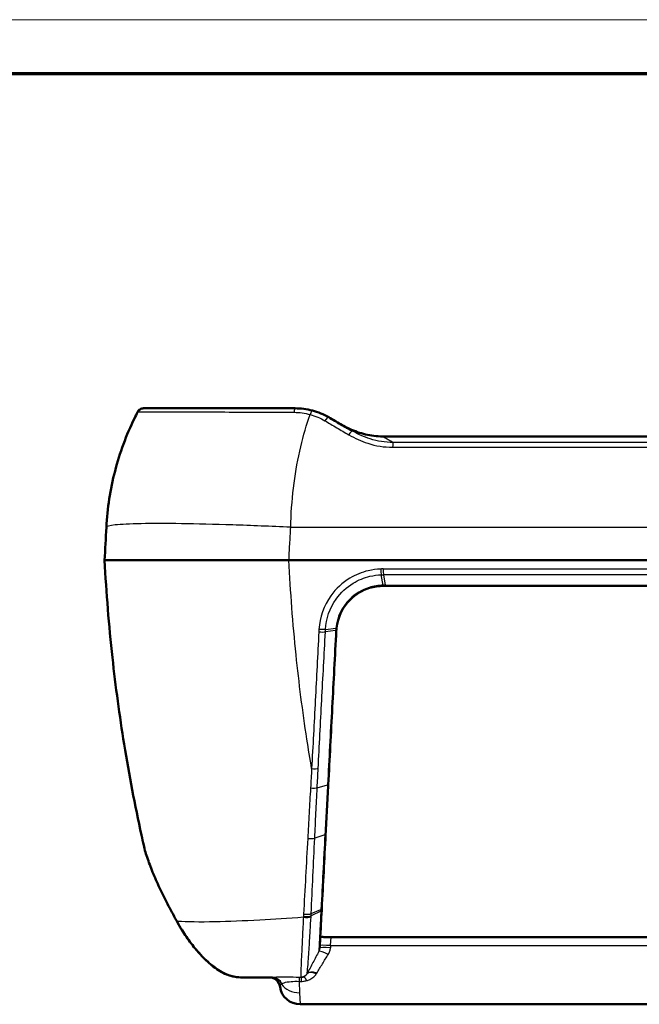
# Model space of a CAD drawing. Units: millimetres. Extents: x 1 to 593, y 1 to 419.
# Drawn here: x 138 to 184, y 346 to 419 of the extents above; entities that cross this region are included whole.
import ezdxf

# ---------------------------------------------------------------- set-up
doc = ezdxf.new("R2010")
doc.units = ezdxf.units.MM
doc.layers.get('0').update_dxf_attribs({"lineweight": 25})
for name, color, linetype, lineweight in [('Rahmen (ISO)', 7, 'Continuous', 70), ('Sichtbar (ISO)', 7, 'Continuous', 50), ('Sichtbar schmal (ISO)', 1, 'Continuous', 25)]:
    doc.layers.add(name, color=color, linetype=linetype, lineweight=lineweight)

# ---------------------------------------------------------------- blocks, each defined once
blk = doc.blocks.new('Ränder Bopla-A2-Rahmen')
at = {"layer": 'Rahmen (ISO)', "color": 1, "lineweight": 18}
blk.add_line((593, 419), (1, 419), dxfattribs=at)
at = {"layer": 'Rahmen (ISO)', "color": 91, "lineweight": 70}
blk.add_line((20, 415), (589, 415), dxfattribs=at)

msp = doc.modelspace()

# ---------------------------------------------------------------- linework, layer by layer
at = {"layer": 'Sichtbar (ISO)'}
for p, q in [((158.337, 378.815), (226.934, 378.815)), ((219.771, 376.914), (165.5, 376.914)), ((161.466, 350.814), (161.005, 350.814)), ((161.466, 350.814), (223.804, 350.814)), ((159.164, 345.814), (226.107, 345.814))]:
    msp.add_line(p, q, dxfattribs=at)
for centre, radius, start, end in [((156.883, 347.014), 0.8, 7.49472, 90), ((159.164, 347.314), 1.5, 187.49472, 270)]:
    msp.add_arc(centre, radius, start, end, dxfattribs=at)
msp.add_ellipse((192.635, 387.929), major_axis=(398.871, 0), ratio=0.000246, start_param=1.502195, end_param=1.639398, dxfattribs=at)
for points, knots in [([(147.535, 390.114), (147.481, 390.114), (147.43, 390.105), (147.337, 390.077), (147.297, 390.056), (147.223, 390.009), (147.196, 389.984), (147.153, 389.939), (147.138, 389.921), (147.115, 389.889), (147.107, 389.876), (147.095, 389.855), (147.09, 389.847), (147.086, 389.839)], [0, 0, 0, 0, 0.00237689, 0.00237689, 0.00525036, 0.00525036, 0.00917954, 0.00917954, 0.01344509, 0.01344509, 0.01771064, 0.01771064, 0.02132776, 0.02132776, 0.02132776, 0.02132776]), ([(147.086, 389.839), (147.091, 389.848), (147.096, 389.858), (147.111, 389.882), (147.119, 389.895), (147.145, 389.929), (147.161, 389.949), (147.211, 389.998), (147.246, 390.027), (147.347, 390.081), (147.41, 390.105), (147.502, 390.114), (147.518, 390.114), (147.535, 390.114)], [0, 0, 0, 0, 0.00426555, 0.00426555, 0.0085311, 0.0085311, 0.01279666, 0.01279666, 0.01706221, 0.01706221, 0.0206023, 0.0206023, 0.02132776, 0.02132776, 0.02132776, 0.02132776]), ([(158.796, 390.114), (157.997, 390.114), (157.209, 390.114), (154.608, 390.114), (152.904, 390.114), (149.993, 390.114), (148.842, 390.114), (147.775, 390.114), (147.556, 390.114), (147.535, 390.114)], [0, 0, 0, 0, 0.242657, 0.242657, 0.823715, 0.823715, 1.450193, 1.450193, 1.841742, 1.841742, 1.841742, 1.841742]), ([(160.082, 389.946), (159.873, 390.002), (159.66, 390.044), (159.23, 390.1), (159.013, 390.114), (158.796, 390.114)], [-0.1189268, -0.1189268, -0.1189268, -0.1189268, -0.0594634, -0.0594634, 0, 0, 0, 0]), ([(147.086, 389.839), (147.006, 389.683), (146.927, 389.526), (146.85, 389.368), (146.244, 388.122), (145.757, 386.807), (145.052, 384.088), (144.834, 382.684), (144.76, 381.268)], [-4.1465958, -4.1465958, -4.1465958, -4.1465958, -4.1311023, -4.1311023, -4.1311023, -4.0089668, -4.0089668, -3.8868314, -3.8868314, -3.8868314, -3.8868314]), ([(161.296, 389.444), (161.107, 389.553), (160.911, 389.65), (160.505, 389.818), (160.296, 389.889), (160.082, 389.946)], [-0.1215363, -0.1215363, -0.1215363, -0.1215363, -0.0607682, -0.0607682, 0, 0, 0, 0]), ([(163.074, 388.417), (162.777, 388.589), (162.48, 388.761), (161.887, 389.103), (161.591, 389.274), (161.296, 389.444)], [0, 0, 0, 0, 0.105854, 0.105854, 0.211708, 0.211708, 0.211708, 0.211708]), ([(165.294, 388.027), (165.081, 388.027), (164.869, 388.04), (164.448, 388.09), (164.239, 388.127), (163.826, 388.223), (163.623, 388.282), (163.225, 388.42), (163.03, 388.499), (162.649, 388.674), (162.463, 388.77), (162.283, 388.874)], [0, 0, 0, 0, 0.0675057, 0.0675057, 0.1350113, 0.1350113, 0.202517, 0.202517, 0.2700226, 0.2700226, 0.3375283, 0.3375283, 0.3375283, 0.3375283]), ([(158.336, 378.815), (156.388, 378.816), (154.492, 378.818), (151.019, 378.82), (149.476, 378.821), (147.064, 378.821), (146.165, 378.82), (144.944, 378.818), (144.631, 378.816), (144.631, 378.815)], [0, 0, 0, 0, 0.586456, 0.586456, 1.171524, 1.171524, 1.70177, 1.70177, 2.232059, 2.232059, 2.232059, 2.232059]), ([(144.631, 378.815), (144.755, 376.399), (144.948, 373.989), (145.447, 369.429), (145.739, 367.278), (146.085, 365.14), (146.453, 362.872), (146.882, 360.619), (147.426, 358.134), (147.482, 357.882), (147.539, 357.631)], [-6.99746, -6.99746, -6.99746, -6.99746, -6.357662, -6.357662, -5.781409, -5.781409, -5.781409, -5.170188, -5.170188, -5.101208, -5.101208, -5.101208, -5.101208]), ([(161.876, 373.778), (161.959, 374.579), (162.33, 375.347), (163.301, 376.301), (163.793, 376.594), (164.659, 376.861), (165.008, 376.914), (165.357, 376.914)], [0.0000129, 0.0000129, 0.0000129, 0.0000129, 0.2771066, 0.2771066, 0.4688465, 0.4688465, 0.588684, 0.588684, 0.588684, 0.588684]), ([(165.357, 376.914), (165.357, 376.914), (165.358, 376.914), (165.36, 376.914), (165.361, 376.914), (165.361, 376.914)], [0, 0, 0, 0, 0.0002385035, 0.0002385035, 0.000477007, 0.000477007, 0.000477007, 0.000477007]), ([(165.361, 376.914), (165.384, 376.914), (165.407, 376.914), (165.454, 376.914), (165.477, 376.914), (165.5, 376.914)], [0, 0, 0, 0, 0.00692454, 0.00692454, 0.01384633, 0.01384633, 0.01384633, 0.01384633]), ([(161.262, 362.153), (161.362, 364.063), (161.462, 365.979), (161.662, 369.795), (161.762, 371.694), (161.861, 373.597)], [0, 0, 0, 0, 0.581452, 0.581452, 1.155346, 1.155346, 1.155346, 1.155346]), ([(161.861, 373.597), (161.862, 373.598), (161.862, 373.6), (161.862, 373.603), (161.862, 373.605), (161.862, 373.606)], [0, 0, 0, 0, 0.000524634, 0.000524634, 0.001049268, 0.001049268, 0.001049268, 0.001049268]), ([(161.862, 373.606), (161.864, 373.635), (161.865, 373.663), (161.87, 373.721), (161.873, 373.749), (161.876, 373.778)], [0, 0, 0, 0, 0.00988675, 0.00988675, 0.01976604, 0.01976604, 0.01976604, 0.01976604]), ([(161.067, 358.44), (161.099, 359.058), (161.132, 359.676), (161.197, 360.914), (161.229, 361.533), (161.262, 362.153)], [0.0000001, 0.0000001, 0.0000001, 0.0000001, 0.1888963, 0.1888963, 0.3775673, 0.3775673, 0.3775673, 0.3775673]), ([(160.778, 352.916), (160.825, 353.828), (160.873, 354.744), (160.97, 356.586), (161.018, 357.512), (161.067, 358.44)], [0.0000057, 0.0000057, 0.0000057, 0.0000057, 0.2830518, 0.2830518, 0.5668176, 0.5668176, 0.5668176, 0.5668176]), ([(147.539, 357.631), (147.612, 357.307), (147.713, 356.964), (147.958, 356.249), (148.102, 355.878), (148.423, 355.117), (148.6, 354.726), (148.978, 353.931), (149.181, 353.528), (149.605, 352.712), (149.827, 352.299), (150.058, 351.884)], [0, 0, 0, 0, 0.1540316, 0.1540316, 0.3080632, 0.3080632, 0.4620947, 0.4620947, 0.6161263, 0.6161263, 0.7701579, 0.7701579, 0.7701579, 0.7701579]), ([(160.624, 349.991), (160.629, 350.078), (160.638, 350.253), (160.668, 350.821), (160.69, 351.251), (160.734, 352.083), (160.752, 352.435), (160.772, 352.802)], [0.0765686, 0.0765686, 0.0765686, 0.0765686, 0.2289665, 0.2289665, 0.4129005, 0.4129005, 0.5278593, 0.5278593, 0.5278593, 0.5278593]), ([(160.772, 352.802), (160.773, 352.821), (160.774, 352.84), (160.776, 352.878), (160.777, 352.897), (160.778, 352.916)], [0, 0, 0, 0, 0.00591965, 0.00591965, 0.01184063, 0.01184063, 0.01184063, 0.01184063]), ([(150.058, 351.884), (150.172, 351.678), (150.297, 351.468), (150.549, 351.069), (150.675, 350.88), (150.928, 350.523), (151.054, 350.354), (151.428, 349.879), (151.685, 349.584), (152.196, 349.061), (152.448, 348.834), (152.972, 348.424), (153.24, 348.255), (153.649, 348.053), (153.801, 347.992), (154.237, 347.853), (154.501, 347.82), (154.758, 347.815), (154.779, 347.814), (154.799, 347.814)], [0, 0, 0, 0, 0.0742055, 0.0742055, 0.1403302, 0.1403302, 0.2008177, 0.2008177, 0.3147687, 0.3147687, 0.4269369, 0.4269369, 0.5567699, 0.5567699, 0.6384121, 0.6384121, 0.8016965, 0.8016965, 0.8164221, 0.8164221, 0.8164221, 0.8164221]), ([(154.799, 347.814), (154.569, 347.814), (154.31, 347.84), (153.881, 347.963), (153.732, 348.018), (153.421, 348.162), (153.259, 348.251), (152.936, 348.459), (152.777, 348.574), (152.475, 348.818), (152.334, 348.941), (152.061, 349.198), (151.93, 349.33), (151.55, 349.737), (151.302, 350.032), (150.824, 350.658), (150.596, 350.99), (150.272, 351.509), (150.161, 351.698), (150.058, 351.884)], [0, 0, 0, 0, 0.1632889, 0.1632889, 0.2449333, 0.2449333, 0.3265778, 0.3265778, 0.4014622, 0.4014622, 0.4648968, 0.4648968, 0.5226717, 0.5226717, 0.6338509, 0.6338509, 0.7495471, 0.7495471, 0.8164444, 0.8164444, 0.8164444, 0.8164444]), ([(161.005, 350.814), (160.954, 350.814), (160.908, 350.816), (160.831, 350.821), (160.799, 350.825), (160.721, 350.842), (160.69, 350.858), (160.674, 350.887), (160.672, 350.895), (160.672, 350.903)], [-0.38064541, -0.38064541, -0.38064541, -0.38064541, -0.36205975, -0.36205975, -0.34531526, -0.34531526, -0.31405601, -0.31405601, -0.3030746, -0.3030746, -0.3030746, -0.3030746]), ([(154.799, 347.814), (154.812, 347.814), (154.825, 347.814), (155.02, 347.814), (155.347, 347.814), (156.166, 347.814), (156.608, 347.814), (157.117, 347.814)], [0.1522602, 0.1522602, 0.1522602, 0.1522602, 0.1738332, 0.1738332, 0.4519663, 0.4519663, 0.6703041, 0.6703041, 0.6703041, 0.6703041])]:
    msp.add_open_spline(points, degree=3, knots=knots, dxfattribs=at)
for points in [[(144.76, 381.268), (144.717, 380.451), (144.674, 379.633), (144.631, 378.815)], [(158.337, 378.815), (158.336, 378.815), (158.336, 378.815), (158.336, 378.815)]]:
    msp.add_open_spline(points, degree=3, dxfattribs=at)
at = {"layer": 'Sichtbar schmal (ISO)'}
for p, q in [((158.469, 381.268), (226.802, 381.268)), ((165.348, 376.96), (165.197, 377.744)), ((165.352, 378.172), (219.919, 378.172)), ((219.899, 377.747), (165.371, 377.747)), ((165.371, 377.747), (165.485, 376.961)), ((165.485, 376.961), (219.785, 376.961)), ((161.809, 373.59), (161.046, 373.494)), ((161.055, 373.672), (161.823, 373.766)), ((160.44, 361.914), (161.208, 362.12)), ((161.012, 358.401), (160.256, 358.167)), ((159.995, 352.558), (160.718, 352.861)), ((160.712, 352.74), (159.987, 352.397)), ((161.433, 350.183), (161.466, 350.814)), ((161.433, 350.183), (161.423, 350.019)), ((161.433, 350.183), (223.837, 350.183)), ((159.103, 347.521), (159.133, 346.672)), ((159.133, 346.672), (159.164, 345.814))]:
    msp.add_line(p, q, dxfattribs=at)
for centre, major_axis, ratio, start_param, end_param in [((147.535, 389.614), (0, 0.5), 0.999866, 0, 1.091803), ((158.796, 389.614), (0, 0.5), 0.158822, 0, 1.153568), ((159.954, 389.463), (0.129, 0.483), 0.182593, 0, 1.21397), ((161.046, 389.011), (0.25, 0.433), 0.255426, 0, 1.289006), ((162.824, 387.984), (0.25, 0.433), 0.229038, 0, 1.324311), ((165.294, 387.727), (0, 0.3), 0.068548, 0, 0.174936), ((166.08, 387.077), (0, 0.5), 0.066135, 0.174908, 1.280729), ((165.196, 378.197), (0.018, -0.5), 0.070123, 4.765303, 5.845463), ((165.385, 378.2), (0, -0.5), 0.067707, 4.767774, 5.846853), ((165.357, 377.414), (0, -0.5), 0.062571, 5.848331, 6.283185), ((165.361, 377.414), (0, -0.5), 0.065047, 5.848268, 6.283185), ((165.5, 377.414), (0, -0.5), 0.067707, 5.846853, 6.283185), ((160.6, 373.538), (0.499, -0.026), 0.08879, 4.637479, 5.822116), ((161.362, 373.623), (0.499, -0.026), 0.089128, 5.822111, 6.283185), ((161.363, 373.634), (0.499, -0.027), 0.08384, 5.822337, 6.283185), ((160.068, 363.408), (0.499, -0.026), 0.152212, 4.639851, 5.82252), ((159.994, 361.973), (-0.499, 0.025), 0.165884, 1.477222, 2.680597), ((160.762, 362.179), (0.499, -0.026), 0.161496, 5.822569, 6.283185), ((159.812, 358.234), (0.499, -0.024), 0.204772, 4.560503, 5.816895), ((160.568, 358.466), (0.499, -0.026), 0.185649, 5.817957, 6.283185), ((160.272, 352.828), (0.499, -0.026), 0.27989, 5.803609, 6.283185), ((160.278, 352.942), (0.499, -0.026), 0.251565, 5.803687, 6.283185), ((159.544, 352.408), (-0.499, 0.029), 0.279373, 1.319511, 2.663772), ((159.548, 352.484), (0.499, -0.026), 0.276726, 4.460734, 5.803345), ((159.555, 352.641), (0.5, -0.022), 0.272934, 4.461818, 5.801576), ((150.495, 352.127), (-0.437, -0.243), 0.399298, 5.874872, 6.283185), ((161.423, 349.949), (-0.799, 0.042), 0.087876, 4.716994, 6.283186), ((161.433, 350.142), (-0.799, 0.042), 0.052264, 4.715128, 6.283185), ((161.264, 349.372), (-0.707, 0.375), 0.172624, 4.803624, 6.222867), ((157.08, 347.014), (0, 0.8), 0.965934, 5.104303, 6.283185), ((157.117, 347.014), (0, 0.8), 0.956323, 5.125967, 6.283185), ((159.103, 347.017), (0.01, 0.8), 0.010234, 0.022864, 0.88941), ((159.239, 347.015), (0.006, 0.8), 0.006266, 0.01455, 0.889041), ((159.25, 348.316), (0.441, -0.235), 0.999703, 5.191269, 5.520183), ((159.656, 347.081), (-0.253, 0.759), 0.241304, 5.338817, 6.265826), ((160.366, 347.661), (-0.689, 0.406), 0.455779, 4.974681, 6.254302), ((160.401, 347.723), (-0.71, 0.369), 0.455178, 4.945088, 6.255109), ((159.133, 347.893), (-1.498, -0.079), 0.813636, 0.423969, 1.528181)]:
    msp.add_ellipse(centre, major_axis=major_axis, ratio=ratio, start_param=start_param, end_param=end_param, dxfattribs=at)
for points, knots in [([(147.086, 389.839), (147.087, 389.841), (147.088, 389.842), (147.09, 389.844), (147.09, 389.845), (147.091, 389.845)], [0, 0, 0, 0, 0.01066388, 0.01066388, 0.02132776, 0.02132776, 0.02132776, 0.02132776]), ([(147.091, 389.845), (147.114, 389.847), (147.342, 389.849), (148.446, 389.851), (149.637, 389.85), (152.645, 389.844), (154.405, 389.839), (157.088, 389.827), (157.901, 389.822), (158.723, 389.817)], [-1.841742, -1.841742, -1.841742, -1.841742, -1.450193, -1.450193, -0.823715, -0.823715, -0.242657, -0.242657, 0, 0, 0, 0]), ([(158.469, 381.268), (158.493, 382.256), (158.564, 383.237), (158.789, 385.135), (158.945, 386.052), (159.137, 386.922), (159.329, 387.792), (159.558, 388.613), (159.851, 389.469), (159.883, 389.562), (159.916, 389.654)], [3.8868314, 3.8868314, 3.8868314, 3.8868314, 4.0089668, 4.0089668, 4.1311023, 4.1311023, 4.1311023, 4.2532377, 4.2532377, 4.2682482, 4.2682482, 4.2682482, 4.2682482]), ([(158.723, 389.817), (158.924, 389.816), (159.126, 389.801), (159.524, 389.747), (159.722, 389.706), (159.916, 389.654)], [0, 0, 0, 0, 0.0594634, 0.0594634, 0.1189268, 0.1189268, 0.1189268, 0.1189268]), ([(159.916, 389.654), (160.109, 389.601), (160.297, 389.536), (160.662, 389.382), (160.839, 389.293), (161.009, 389.193)], [0, 0, 0, 0, 0.0607682, 0.0607682, 0.1215363, 0.1215363, 0.1215363, 0.1215363]), ([(161.009, 389.193), (161.305, 389.019), (161.601, 388.845), (162.194, 388.496), (162.491, 388.321), (162.789, 388.146)], [-0.211708, -0.211708, -0.211708, -0.211708, -0.105854, -0.105854, 0, 0, 0, 0]), ([(162.283, 388.874), (162.769, 388.594), (163.297, 388.368), (164.317, 388.094), (164.802, 388.024), (165.29, 388.023)], [-0.3375283, -0.3375283, -0.3375283, -0.3375283, -0.1544773, -0.1544773, 0, 0, 0, 0]), ([(162.789, 388.146), (163.233, 387.885), (163.707, 387.669), (164.796, 387.324), (165.42, 387.22), (166.048, 387.22)], [0, 0, 0, 0, 0.1576959, 0.1576959, 0.3461287, 0.3461287, 0.3461287, 0.3461287]), ([(166.074, 387.569), (165.498, 387.572), (164.925, 387.669), (163.922, 387.985), (163.484, 388.181), (163.074, 388.417)], [-0.3461287, -0.3461287, -0.3461287, -0.3461287, -0.1576959, -0.1576959, 0, 0, 0, 0]), ([(165.29, 388.023), (174.391, 388.023), (183.513, 388.023), (201.758, 388.023), (210.88, 388.023), (219.981, 388.023)], [0, 0, 0, 0, 2.736322, 2.736322, 5.472643, 5.472643, 5.472643, 5.472643]), ([(166.074, 387.569), (166.018, 387.601), (165.963, 387.633), (165.821, 387.715), (165.735, 387.765), (165.648, 387.815), (165.562, 387.865), (165.476, 387.915), (165.356, 387.984), (165.323, 388.003), (165.29, 388.023)], [-0.3339469, -0.3339469, -0.3339469, -0.3339469, -0.2749328, -0.2749328, -0.1831732, -0.1831732, -0.1831732, -0.0915866, -0.0915866, -0.0561935, -0.0561935, -0.0561935, -0.0561935]), ([(166.048, 387.22), (174.897, 387.221), (183.766, 387.221), (201.504, 387.221), (210.373, 387.221), (219.223, 387.22)], [-5.315031, -5.315031, -5.315031, -5.315031, -2.657516, -2.657516, 0, 0, 0, 0]), ([(219.197, 387.569), (210.356, 387.57), (201.496, 387.57), (183.775, 387.57), (174.915, 387.57), (166.074, 387.569)], [0, 0, 0, 0, 2.657516, 2.657516, 5.315031, 5.315031, 5.315031, 5.315031]), ([(158.336, 378.815), (158.346, 379.002), (158.356, 379.189), (158.378, 379.587), (158.389, 379.797), (158.4, 380.007), (158.412, 380.217), (158.423, 380.427), (158.446, 380.848), (158.457, 381.058), (158.469, 381.268)], [1.1873655, 1.1873655, 1.1873655, 1.1873655, 1.2436551, 1.2436551, 1.3068691, 1.3068691, 1.3068691, 1.3700831, 1.3700831, 1.433297, 1.433297, 1.433297, 1.433297]), ([(160.028, 363.334), (159.903, 364.064), (159.785, 364.795), (159.672, 365.528), (159.354, 367.605), (159.086, 369.694), (158.628, 374.124), (158.45, 376.467), (158.337, 378.815)], [5.578009, 5.578009, 5.578009, 5.578009, 5.781409, 5.781409, 5.781409, 6.357662, 6.357662, 6.997853, 6.997853, 6.997853, 6.997853]), ([(165.162, 378.169), (164.852, 378.158), (164.543, 378.116), (163.758, 377.932), (163.294, 377.742), (162.317, 377.153), (161.835, 376.707), (160.935, 375.454), (160.623, 374.574), (160.57, 373.676)], [0, 0, 0, 0, 0.0931906, 0.0931906, 0.2422956, 0.2422956, 0.4361321, 0.4361321, 0.7061444, 0.7061444, 0.7061444, 0.7061444]), ([(161.055, 373.672), (161.1, 374.481), (161.378, 375.276), (162.187, 376.411), (162.623, 376.816), (163.505, 377.352), (163.925, 377.525), (164.636, 377.694), (164.916, 377.733), (165.197, 377.744)], [-0.706172, -0.706172, -0.706172, -0.706172, -0.4361321, -0.4361321, -0.2422956, -0.2422956, -0.0931906, -0.0931906, 0, 0, 0, 0]), ([(165.352, 378.172), (165.32, 378.172), (165.288, 378.172), (165.225, 378.171), (165.193, 378.17), (165.162, 378.169)], [0, 0, 0, 0, 0.0095087, 0.0095087, 0.01901325, 0.01901325, 0.01901325, 0.01901325]), ([(165.197, 377.744), (165.226, 377.745), (165.255, 377.746), (165.313, 377.747), (165.342, 377.747), (165.371, 377.747)], [-0.01901325, -0.01901325, -0.01901325, -0.01901325, -0.0095087, -0.0095087, 0, 0, 0, 0]), ([(165.343, 376.96), (164.989, 376.959), (164.634, 376.905), (163.756, 376.63), (163.257, 376.33), (162.276, 375.357), (161.904, 374.577), (161.823, 373.766)], [-0.588684, -0.588684, -0.588684, -0.588684, -0.4688465, -0.4688465, -0.2771066, -0.2771066, 0, 0, 0, 0]), ([(165.348, 376.96), (165.347, 376.96), (165.346, 376.96), (165.345, 376.96), (165.344, 376.96), (165.343, 376.96)], [-0.000477007, -0.000477007, -0.000477007, -0.000477007, -0.0002385035, -0.0002385035, 0, 0, 0, 0]), ([(165.485, 376.961), (165.462, 376.961), (165.439, 376.961), (165.394, 376.96), (165.371, 376.96), (165.348, 376.96)], [-0.01384633, -0.01384633, -0.01384633, -0.01384633, -0.00692454, -0.00692454, 0, 0, 0, 0]), ([(160.56, 373.495), (160.471, 371.796), (160.382, 370.099), (160.205, 366.711), (160.116, 365.021), (160.028, 363.334)], [0, 0, 0, 0, 0.510972, 0.510972, 1.021943, 1.021943, 1.021943, 1.021943]), ([(160.514, 363.351), (160.602, 365.035), (160.69, 366.722), (160.868, 370.104), (160.957, 371.798), (161.046, 373.494)], [-1.021943, -1.021943, -1.021943, -1.021943, -0.510972, -0.510972, 0, 0, 0, 0]), ([(160.57, 373.676), (160.568, 373.646), (160.567, 373.616), (160.563, 373.556), (160.562, 373.526), (160.56, 373.495)], [0.00002764, 0.00002764, 0.00002764, 0.00002764, 0.00908224, 0.00908224, 0.01816448, 0.01816448, 0.01816448, 0.01816448]), ([(161.055, 373.672), (161.033, 373.669), (161.004, 373.667), (160.936, 373.665), (160.897, 373.665), (160.811, 373.665), (160.765, 373.667), (160.669, 373.67), (160.619, 373.673), (160.57, 373.676)], [0, 0, 0, 0, 0.25, 0.25, 0.5, 0.5, 0.75, 0.75, 1, 1, 1, 1]), ([(161.046, 373.494), (161.047, 373.524), (161.049, 373.554), (161.052, 373.613), (161.054, 373.642), (161.055, 373.672)], [-0.01816448, -0.01816448, -0.01816448, -0.01816448, -0.00908224, -0.00908224, 0, 0, 0, 0]), ([(161.808, 373.58), (161.708, 371.674), (161.609, 369.772), (161.409, 365.951), (161.308, 364.033), (161.208, 362.12)], [-1.155346, -1.155346, -1.155346, -1.155346, -0.581452, -0.581452, 0, 0, 0, 0]), ([(161.809, 373.59), (161.809, 373.589), (161.809, 373.587), (161.808, 373.583), (161.808, 373.582), (161.808, 373.58)], [-0.001049268, -0.001049268, -0.001049268, -0.001049268, -0.000524634, -0.000524634, 0, 0, 0, 0]), ([(161.823, 373.766), (161.82, 373.737), (161.817, 373.707), (161.812, 373.649), (161.81, 373.62), (161.809, 373.59)], [-0.01977892, -0.01977892, -0.01977892, -0.01977892, -0.00988675, -0.00988675, 0, 0, 0, 0]), ([(161.876, 373.778), (161.876, 373.776), (161.874, 373.775), (161.87, 373.773), (161.866, 373.771), (161.857, 373.769), (161.852, 373.768), (161.839, 373.767), (161.831, 373.766), (161.823, 373.766)], [0, 0, 0, 0, 0.25, 0.25, 0.5, 0.5, 0.75, 0.75, 1, 1, 1, 1]), ([(160.028, 363.334), (160.014, 363.094), (159.999, 362.854), (159.971, 362.373), (159.957, 362.133), (159.944, 361.893)], [0, 0, 0, 0, 0.0727955, 0.0727955, 0.1455909, 0.1455909, 0.1455909, 0.1455909]), ([(160.44, 361.914), (160.452, 362.153), (160.464, 362.392), (160.489, 362.872), (160.501, 363.111), (160.514, 363.351)], [-0.1455909, -0.1455909, -0.1455909, -0.1455909, -0.0727955, -0.0727955, 0, 0, 0, 0]), ([(159.944, 361.893), (159.908, 361.265), (159.872, 360.637), (159.801, 359.385), (159.766, 358.76), (159.732, 358.136)], [0, 0, 0, 0, 0.1904891, 0.1904891, 0.3809782, 0.3809782, 0.3809782, 0.3809782]), ([(160.256, 358.167), (160.286, 358.789), (160.316, 359.412), (160.377, 360.661), (160.409, 361.287), (160.44, 361.914)], [-0.3809782, -0.3809782, -0.3809782, -0.3809782, -0.1904891, -0.1904891, 0, 0, 0, 0]), ([(161.208, 362.12), (161.175, 361.499), (161.143, 360.879), (161.077, 359.639), (161.045, 359.02), (161.012, 358.401)], [-0.3775673, -0.3775673, -0.3775673, -0.3775673, -0.1888963, -0.1888963, 0, 0, 0, 0]), ([(159.732, 358.136), (159.68, 357.192), (159.628, 356.251), (159.526, 354.376), (159.475, 353.443), (159.425, 352.514)], [0, 0, 0, 0, 0.2882735, 0.2882735, 0.5765471, 0.5765471, 0.5765471, 0.5765471]), ([(159.995, 352.558), (160.037, 353.484), (160.08, 354.416), (160.167, 356.286), (160.211, 357.225), (160.256, 358.167)], [-0.5765471, -0.5765471, -0.5765471, -0.5765471, -0.2882735, -0.2882735, 0, 0, 0, 0]), ([(161.012, 358.401), (160.963, 357.47), (160.913, 356.542), (160.815, 354.695), (160.767, 353.776), (160.718, 352.861)], [-0.5668176, -0.5668176, -0.5668176, -0.5668176, -0.2830518, -0.2830518, 0, 0, 0, 0]), ([(150.055, 351.973), (149.536, 352.894), (149.058, 353.801), (148.334, 355.337), (148.06, 355.982), (147.718, 356.952), (147.612, 357.306), (147.539, 357.631)], [-0.7701579, -0.7701579, -0.7701579, -0.7701579, -0.4275683, -0.4275683, -0.1644494, -0.1644494, 0, 0, 0, 0]), ([(160.718, 352.861), (160.717, 352.841), (160.716, 352.821), (160.714, 352.781), (160.713, 352.76), (160.712, 352.74)], [-0.01184063, -0.01184063, -0.01184063, -0.01184063, -0.00591965, -0.00591965, 0, 0, 0, 0]), ([(159.412, 352.28), (158.29, 352.197), (157.203, 352.127), (154.961, 352.007), (153.837, 351.964), (152.863, 351.944), (151.698, 351.92), (150.75, 351.929), (150.071, 351.972), (150.063, 351.973), (150.055, 351.973)], [-1.1261436, -1.1261436, -1.1261436, -1.1261436, -0.9120484, -0.9120484, -0.6551219, -0.6551219, -0.6551219, -0.3476614, -0.3476614, -0.3440292, -0.3440292, -0.3440292, -0.3440292]), ([(159.412, 352.28), (159.393, 351.913), (159.375, 351.557), (159.33, 350.675), (159.306, 350.176), (159.259, 349.178), (159.24, 348.725), (159.222, 348.086), (159.223, 347.898), (159.236, 347.837)], [0, 0, 0, 0, 0.1052455, 0.1052455, 0.2736384, 0.2736384, 0.4925491, 0.4925491, 0.7103416, 0.7103416, 0.7103416, 0.7103416]), ([(159.416, 352.357), (159.416, 352.344), (159.415, 352.331), (159.413, 352.306), (159.412, 352.293), (159.412, 352.28)], [0, 0, 0, 0, 0.003965885, 0.003965885, 0.00793177, 0.00793177, 0.00793177, 0.00793177]), ([(159.425, 352.514), (159.424, 352.488), (159.423, 352.462), (159.42, 352.409), (159.418, 352.383), (159.416, 352.357)], [0.00001156, 0.00001156, 0.00001156, 0.00001156, 0.00816313, 0.00816313, 0.01632627, 0.01632627, 0.01632627, 0.01632627]), ([(159.696, 348.101), (159.706, 348.158), (159.723, 348.331), (159.771, 348.929), (159.801, 349.359), (159.863, 350.308), (159.892, 350.784), (159.943, 351.626), (159.963, 351.967), (159.983, 352.318)], [-0.7065615, -0.7065615, -0.7065615, -0.7065615, -0.4925491, -0.4925491, -0.2736384, -0.2736384, -0.1052455, -0.1052455, 0, 0, 0, 0]), ([(159.983, 352.318), (159.984, 352.331), (159.985, 352.345), (159.986, 352.371), (159.987, 352.384), (159.987, 352.397)], [-0.00793177, -0.00793177, -0.00793177, -0.00793177, -0.003965885, -0.003965885, 0, 0, 0, 0]), ([(159.987, 352.397), (159.989, 352.424), (159.99, 352.451), (159.993, 352.504), (159.994, 352.531), (159.995, 352.558)], [-0.01632627, -0.01632627, -0.01632627, -0.01632627, -0.00816313, -0.00816313, 0, 0, 0, 0]), ([(160.712, 352.74), (160.692, 352.351), (160.673, 351.979), (160.627, 351.099), (160.604, 350.645), (160.573, 350.021), (160.565, 349.831), (160.562, 349.753)], [-0.5278593, -0.5278593, -0.5278593, -0.5278593, -0.4129005, -0.4129005, -0.2289665, -0.2289665, -0.0604135, -0.0604135, -0.0604135, -0.0604135]), ([(154.799, 347.814), (154.453, 347.814), (154.061, 347.868), (153.22, 348.271), (152.811, 348.545), (151.889, 349.375), (151.379, 349.957), (150.6, 351.037), (150.303, 351.515), (150.055, 351.973)], [-0.8164221, -0.8164221, -0.8164221, -0.8164221, -0.5576175, -0.5576175, -0.367783, -0.367783, -0.1571627, -0.1571627, 0, 0, 0, 0]), ([(160.624, 349.991), (160.622, 349.949), (160.616, 349.908), (160.595, 349.828), (160.58, 349.79), (160.562, 349.753)], [-0.0608673, -0.0608673, -0.0608673, -0.0608673, -0.03041521, -0.03041521, 0, 0, 0, 0]), ([(161.264, 349.528), (161.311, 349.603), (161.348, 349.683), (161.402, 349.848), (161.418, 349.933), (161.423, 350.019)], [0, 0, 0, 0, 0.03041521, 0.03041521, 0.0608673, 0.0608673, 0.0608673, 0.0608673]), ([(160.562, 349.753), (160.413, 349.473), (160.267, 349.194), (159.977, 348.641), (159.834, 348.366), (159.696, 348.101)], [-0.1968969, -0.1968969, -0.1968969, -0.1968969, -0.1001621, -0.1001621, 0, 0, 0, 0]), ([(160.401, 348.123), (160.538, 348.347), (160.681, 348.581), (160.969, 349.052), (161.115, 349.289), (161.264, 349.528)], [0, 0, 0, 0, 0.1001621, 0.1001621, 0.1968969, 0.1968969, 0.1968969, 0.1968969]), ([(159.113, 347.816), (158.797, 347.82), (158.479, 347.826), (157.877, 347.829), (157.612, 347.824), (157.293, 347.817), (157.195, 347.814), (157.117, 347.814)], [0, 0, 0, 0, 0.0976456, 0.0976456, 0.211563, 0.211563, 0.2827614, 0.2827614, 0.2827614, 0.2827614]), ([(159.683, 348.076), (159.663, 348.044), (159.64, 348.014), (159.581, 347.954), (159.544, 347.925), (159.463, 347.879), (159.42, 347.862), (159.329, 347.84), (159.283, 347.835), (159.236, 347.837)], [0.0475884, 0.0475884, 0.0475884, 0.0475884, 0.25, 0.25, 0.5, 0.5, 0.75, 0.75, 1, 1, 1, 1]), ([(159.236, 347.837), (159.237, 347.831), (159.238, 347.827), (159.241, 347.82), (159.243, 347.818), (159.244, 347.816)], [0.00002365, 0.00002365, 0.00002365, 0.00002365, 0.01932579, 0.01932579, 0.03865158, 0.03865158, 0.03865158, 0.03865158]), ([(159.406, 347.841), (159.376, 347.831), (159.345, 347.824), (159.291, 347.816), (159.268, 347.815), (159.246, 347.815)], [0, 0, 0, 0, 0.02510372, 0.02510372, 0.0427886, 0.0427886, 0.0427886, 0.0427886]), ([(159.683, 348.076), (159.663, 348.04), (159.639, 348.007), (159.578, 347.94), (159.539, 347.907), (159.467, 347.865), (159.437, 347.852), (159.406, 347.841)], [-0.1019921, -0.1019921, -0.1019921, -0.1019921, -0.0683287, -0.0683287, -0.0262803, -0.0262803, 0, 0, 0, 0]), ([(159.656, 347.576), (159.737, 347.598), (159.813, 347.628), (159.999, 347.718), (160.1, 347.787), (160.255, 347.927), (160.316, 347.996), (160.366, 348.069)], [0, 0, 0, 0, 0.0262803, 0.0262803, 0.0683287, 0.0683287, 0.1019921, 0.1019921, 0.1019921, 0.1019921]), ([(159.696, 348.101), (159.694, 348.097), (159.692, 348.093), (159.687, 348.084), (159.685, 348.08), (159.683, 348.076), (159.683, 348.076), (159.683, 348.076), (159.683, 348.076)], [-0.007876901, -0.007876901, -0.007876901, -0.007876901, -0.00393845, -0.00393845, 0, 0, 0, 0.000042307, 0.000042307, 0.000042307, 0.000042307]), ([(160.366, 348.069), (160.366, 348.07), (160.367, 348.07), (160.367, 348.07), (160.373, 348.079), (160.379, 348.088), (160.39, 348.105), (160.395, 348.114), (160.401, 348.123)], [-0.000139602, -0.000139602, -0.000139602, -0.000139602, 0, 0, 0, 0.00393845, 0.00393845, 0.007876901, 0.007876901, 0.007876901, 0.007876901]), ([(157.675, 347.12), (157.674, 347.121), (157.677, 347.142), (157.702, 347.218), (157.728, 347.271), (157.794, 347.32)], [-0.2371688, -0.2371688, -0.2371688, -0.2371688, -0.1220643, -0.1220643, 0, 0, 0, 0]), ([(157.794, 347.32), (157.798, 347.323), (157.802, 347.325), (157.809, 347.331), (157.813, 347.333), (157.817, 347.336)], [-0.01332882, -0.01332882, -0.01332882, -0.01332882, -0.00666441, -0.00666441, 0, 0, 0, 0]), ([(157.817, 347.336), (157.861, 347.364), (157.918, 347.393), (158.114, 347.461), (158.284, 347.495), (158.679, 347.525), (158.891, 347.526), (159.103, 347.521)], [-0.2827614, -0.2827614, -0.2827614, -0.2827614, -0.211563, -0.211563, -0.0976456, -0.0976456, 0, 0, 0, 0]), ([(159.239, 347.519), (159.298, 347.519), (159.357, 347.522), (159.498, 347.538), (159.579, 347.554), (159.656, 347.576)], [-0.0427886, -0.0427886, -0.0427886, -0.0427886, -0.02510372, -0.02510372, 0, 0, 0, 0])]:
    msp.add_open_spline(points, degree=3, knots=knots, dxfattribs=at)
for points in [[(158.469, 381.268), (156.993, 381.339), (154.079, 381.458), (150.202, 381.552), (147.158, 381.552), (145.214, 381.458), (144.764, 381.339), (144.76, 381.268)], [(159.246, 347.815), (159.201, 347.815), (159.157, 347.816), (159.113, 347.816)], [(159.244, 347.816), (159.245, 347.816), (159.245, 347.815), (159.246, 347.815)], [(159.103, 347.521), (159.149, 347.52), (159.194, 347.52), (159.239, 347.519)]]:
    msp.add_open_spline(points, degree=3, dxfattribs=at)

# ---------------------------------------------------------------- block references
msp.add_blockref('Ränder Bopla-A2-Rahmen', (0, 0))

doc.saveas('drawing.dxf')
